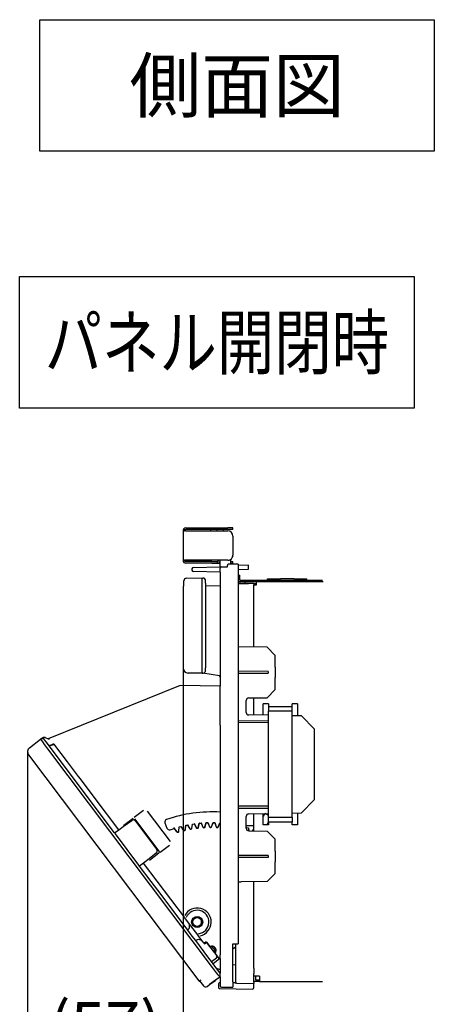
# Model space of a CAD drawing. Extents: x -762 to -192, y 859 to 1248.
# Drawn here: x -573 to -542, y 900 to 975 of the extents above; entities that cross this region are included whole.
import ezdxf
from ezdxf.enums import TextEntityAlignment as Align

# ---------------------------------------------------------------- set-up
doc = ezdxf.new("R2010")
doc.units = 0
doc.header["$LTSCALE"] = 11.16
doc.layers.get('0').update_dxf_attribs({"linetype": 'CONTINUOUS'})
doc.layers.add('1', color=7, linetype='CONTINUOUS')
doc.layers.add('40', color=7, linetype='CONTINUOUS')
doc.styles.get("Standard").update_dxf_attribs({"font": 'TXT', "bigfont": 'BIGFONT'})
doc.dimstyles.new('GMM014', dxfattribs={"dimtxt": 3.5, "dimasz": 3, "dimexe": 2, "dimexo": 0, "dimgap": 1.5, "dimtad": 1, "dimblk1": 'OPEN30', "dimblk2": 'OPEN30', "dimsah": 1, "dimcen": 1, "dimclrd": 10, "dimclre": 10, "dimclrt": 10, "dimazin": 3, "dimtfac": 0.714286, "dimtmove": 0, "dimatfit": 3})

# ---------------------------------------------------------------- blocks, each defined once
blk = doc.blocks.new('_OPEN30')
at = {"color": 0, "linetype": 'BYBLOCK'}
for p, q in [((-1, 0.268), (0, 0)), ((0, 0), (-1, -0.268)), ((0, 0), (-1, 0))]:
    blk.add_line(p, q, dxfattribs=at)
blk = doc.blocks.new('*D17')
at = {"color": 10, "linetype": 'CONTINUOUS'}
for p, q in [((-561.04, 926.511), (-561.04, 893.026)), ((-572.864, 919.048), (-572.864, 893.026)), ((-572.864, 895.026), (-566.952, 895.026)), ((-561.04, 895.026), (-566.952, 895.026))]:
    blk.add_line(p, q, dxfattribs=at)
at = {"color": 10, "linetype": 'CONTINUOUS', "xscale": 3, "yscale": 3, "zscale": 3, "rotation": 180}
blk.add_blockref('_OPEN30', (-572.864, 895.026), dxfattribs=at)
at = {"color": 10, "linetype": 'CONTINUOUS', "xscale": 3, "yscale": 3, "zscale": 3}
blk.add_blockref('_OPEN30', (-561.04, 895.026), dxfattribs=at)
at = {"color": 10}
blk.add_text('(57)', height=3.5, dxfattribs=at).set_placement((-566.952, 896.526), align=Align.CENTER)

msp = doc.modelspace()

# ---------------------------------------------------------------- linework, layer by layer
at = {"color": 10, "linetype": 'CONTINUOUS'}
for p, q in [((-560.82, 936.045), (-557.64, 936.045)), ((-558.92, 935.925), (-560.82, 935.925)), ((-557.96, 935.925), (-558.92, 935.925)), ((-558.92, 935.825), (-558.92, 935.925)), ((-557.64, 935.925), (-557.96, 935.925)), ((-557.96, 935.825), (-557.96, 935.925)), ((-557.24, 936.045), (-557.64, 936.045)), ((-557.24, 935.925), (-557.64, 935.925)), ((-557.24, 935.925), (-557.24, 936.045)), ((-561.04, 935.825), (-560.92, 935.825)), ((-561.04, 935.825), (-561.04, 933.585)), ((-560.82, 935.825), (-560.92, 935.825)), ((-560.82, 935.825), (-557.64, 935.825)), ((-557.24, 935.425), (-557.24, 933.985)), ((-557.44, 933.638), (-557.44, 933.399)), ((-557.44, 933.638), (-557.44, 933.399)), ((-561.04, 933.585), (-560.92, 933.585)), ((-560.82, 933.585), (-560.92, 933.585)), ((-558.34, 933.585), (-560.82, 933.585)), ((-558.84, 933.485), (-560.82, 933.485)), ((-558.84, 933.365), (-560.82, 933.365)), ((-560.36, 932.946), (-560.36, 932.823)), ((-560.262, 933.046), (-558.22, 933.082)), ((-558.84, 933.485), (-558.44, 933.485)), ((-558.84, 933.365), (-558.44, 933.365)), ((-558.44, 933.485), (-558.44, 933.365)), ((-558.44, 933.365), (-558.22, 933.365)), ((-558.22, 933.585), (-558.34, 933.585)), ((-558.244, 933.485), (-558.22, 933.485)), ((-557.64, 933.585), (-558.22, 933.585)), ((-558.22, 933.184), (-558.22, 933.585)), ((-558.22, 933.184), (-558.22, 933.585)), ((-558.22, 933.082), (-558.22, 933.184)), ((-558.22, 933.082), (-558.22, 933.184)), ((-558.22, 933.082), (-558.22, 932.984)), ((-558.22, 932.687), (-558.22, 932.984)), ((-558.122, 933.084), (-557.66, 933.092)), ((-558.122, 933.084), (-557.66, 933.092)), ((-557.66, 933.192), (-557.66, 933.197)), ((-557.66, 933.192), (-557.66, 933.197)), ((-557.66, 933.092), (-557.66, 933.192)), ((-557.66, 933.092), (-557.66, 933.192)), ((-557.44, 933.299), (-557.562, 933.297)), ((-557.44, 933.299), (-557.562, 933.297)), ((-557.44, 933.485), (-557.24, 933.485)), ((-557.44, 933.399), (-557.44, 933.299)), ((-557.44, 933.399), (-557.44, 933.299)), ((-557.44, 933.365), (-557.24, 933.365)), ((-557.06, 933.293), (-557.44, 933.299)), ((-557.06, 933.293), (-557.44, 933.299)), ((-557.24, 933.365), (-557.24, 933.485)), ((-556.84, 933.289), (-557.06, 933.293)), ((-556.84, 933.289), (-557.06, 933.293)), ((-556.84, 933.289), (-556.84, 933.189)), ((-556.84, 933.289), (-556.84, 933.189)), ((-556.06, 933.205), (-556.84, 933.191)), ((-556.84, 933.189), (-556.84, 932.903)), ((-556.84, 933.189), (-556.84, 932.903)), ((-556.84, 932.889), (-556.06, 932.903)), ((-556.84, 932.903), (-556.84, 932.803)), ((-556.84, 932.903), (-556.84, 932.803)), ((-556.06, 932.903), (-556.06, 933.205)), ((-560.784, 932.229), (-559.58, 932.25)), ((-558.22, 932.687), (-560.262, 932.723)), ((-559.58, 932.236), (-559.58, 932.25)), ((-559.58, 931.85), (-559.58, 932.236)), ((-559.58, 931.85), (-559.58, 932.236)), ((-559.58, 932.236), (-559.517, 932.235)), ((-558.22, 932.687), (-558.22, 924.017)), ((-558.22, 932.687), (-558.22, 924.017)), ((-556.84, 932.803), (-556.84, 932.464)), ((-556.84, 932.803), (-556.84, 932.464)), ((-556.84, 932.464), (-556.84, 932.164)), ((-556.84, 932.464), (-556.84, 932.164)), ((-556.84, 932.464), (-556.72, 932.464)), ((-556.84, 932.464), (-556.84, 932.164)), ((-556.84, 932.164), (-556.84, 931.944)), ((-556.84, 932.164), (-556.84, 931.944)), ((-556.72, 932.164), (-556.84, 932.164)), ((-556.84, 932.164), (-556.84, 931.944)), ((-556.72, 932.164), (-556.72, 932.464)), ((-556.72, 932.064), (-556.72, 932.164)), ((-554.62, 932.064), (-554.62, 932.184)), ((-554.62, 932.184), (-553.62, 932.184)), ((-552.62, 932.184), (-553.62, 932.184)), ((-552.62, 932.184), (-551.62, 932.184)), ((-551.62, 932.064), (-551.62, 932.184)), ((-561.04, 931.566), (-561.04, 925.418)), ((-560.98, 931.624), (-560.982, 931.624)), ((-560.98, 931.624), (-560.98, 932.029)), ((-560.971, 931.624), (-560.98, 931.624)), ((-559.58, 931.836), (-559.58, 931.85)), ((-559.58, 931.85), (-559.58, 931.85)), ((-559.58, 931.836), (-559.58, 931.85)), ((-559.58, 931.85), (-559.58, 931.85)), ((-559.58, 931.65), (-559.58, 931.836)), ((-559.58, 931.65), (-559.58, 931.836)), ((-559.58, 925.599), (-559.58, 931.65)), ((-559.58, 925.599), (-559.58, 931.65)), ((-559.32, 931.835), (-559.32, 932.035)), ((-559.32, 931.835), (-559.32, 925.414)), ((-559.32, 931.641), (-558.22, 931.66)), ((-556.84, 931.944), (-556.84, 928.584)), ((-556.84, 931.944), (-556.84, 928.584)), ((-556.72, 931.944), (-556.84, 931.944)), ((-556.84, 931.82), (-556.591, 931.815)), ((-556.84, 931.811), (-556.591, 931.815)), ((-556.72, 932.064), (-556.6, 932.064)), ((-556.72, 931.944), (-556.72, 931.824)), ((-556.6, 931.944), (-556.72, 931.944)), ((-556.6, 931.944), (-556.72, 931.944)), ((-556.72, 931.824), (-556.32, 931.824)), ((-556.72, 931.817), (-556.72, 931.824)), ((-556.6, 932.064), (-556.6, 931.944)), ((-556.6, 932.064), (-554.62, 932.064)), ((-556.32, 931.944), (-556.6, 931.944)), ((-556.32, 931.944), (-556.6, 931.944)), ((-555.66, 931.831), (-556.591, 931.815)), ((-556.32, 931.824), (-556.32, 931.944)), ((-555.44, 931.944), (-556.32, 931.944)), ((-555.44, 931.944), (-556.32, 931.944)), ((-556.32, 931.824), (-556.06, 931.824)), ((-555.66, 931.831), (-555.66, 931.799)), ((-555.66, 931.824), (-555.44, 931.824)), ((-555.66, 931.799), (-555.66, 931.731)), ((-555.44, 931.795), (-555.66, 931.799)), ((-555.66, 931.724), (-555.66, 931.731)), ((-555.66, 931.524), (-555.66, 931.724)), ((-555.66, 931.524), (-555.66, 931.724)), ((-555.66, 931.724), (-555.44, 931.724)), ((-555.66, 931.433), (-555.66, 931.524)), ((-555.66, 931.433), (-555.66, 931.524)), ((-555.66, 931.424), (-555.66, 931.433)), ((-555.66, 931.424), (-555.66, 931.433)), ((-555.66, 928.964), (-555.66, 931.424)), ((-555.66, 928.964), (-555.66, 931.424)), ((-555.44, 931.724), (-555.44, 931.944)), ((-554.44, 931.944), (-555.44, 931.944)), ((-554.44, 931.944), (-555.44, 931.944)), ((-554.62, 932.064), (-553.62, 932.064)), ((-554.233, 931.944), (-554.44, 931.944)), ((-554.233, 931.944), (-554.44, 931.944)), ((-553.62, 931.944), (-554.233, 931.944)), ((-553.62, 931.944), (-554.233, 931.944)), ((-553.62, 932.064), (-552.62, 932.064)), ((-553.24, 931.944), (-553.62, 931.944)), ((-553.24, 931.944), (-553.62, 931.944)), ((-552.62, 931.944), (-553.24, 931.944)), ((-552.62, 931.944), (-553.24, 931.944)), ((-552.62, 932.064), (-551.62, 932.064)), ((-550.38, 931.944), (-552.62, 931.944)), ((-550.38, 931.944), (-552.62, 931.944)), ((-551.62, 932.064), (-550.5, 932.064)), ((-550.5, 932.064), (-550.42, 932.064)), ((-556.84, 928.584), (-556.84, 928.363)), ((-556.84, 928.584), (-556.84, 928.363)), ((-556.84, 928.584), (-556.84, 928.363)), ((-555.66, 928.385), (-555.66, 928.964)), ((-555.66, 928.385), (-555.66, 928.964)), ((-555.66, 927.364), (-555.66, 928.385)), ((-555.66, 927.364), (-555.66, 928.385)), ((-556.84, 928.363), (-556.84, 927.744)), ((-556.84, 928.363), (-556.84, 927.744)), ((-556.84, 928.363), (-556.84, 927.744)), ((-556.84, 927.744), (-556.84, 927.01)), ((-556.84, 927.744), (-556.84, 927.01)), ((-556.84, 927.01), (-556.84, 923.993)), ((-554.64, 926.972), (-556.84, 927.01)), ((-556.84, 927.01), (-556.84, 923.993)), ((-554.64, 926.972), (-556.84, 927.01)), ((-555.66, 926.99), (-555.66, 927.364)), ((-555.66, 926.99), (-555.66, 927.364)), ((-554.04, 926.361), (-554.64, 926.972)), ((-554.04, 926.361), (-554.64, 926.972)), ((-554.04, 925.577), (-554.04, 926.361)), ((-554.04, 925.577), (-554.04, 926.361)), ((-559.58, 925.413), (-559.58, 925.599)), ((-559.58, 925.413), (-559.58, 925.599)), ((-559.58, 925.399), (-559.58, 925.413)), ((-559.58, 925.399), (-559.58, 925.413)), ((-559.58, 925.013), (-559.58, 925.399)), ((-559.58, 925.399), (-559.58, 925.399)), ((-559.58, 925.013), (-559.58, 925.399)), ((-559.58, 925.399), (-559.58, 925.399)), ((-559.32, 925.214), (-559.32, 925.414)), ((-554.04, 925.477), (-554.04, 925.577)), ((-554.04, 925.477), (-554.04, 925.577)), ((-554.04, 925.477), (-554.04, 925.577)), ((-554.04, 925.477), (-554.04, 924.677)), ((-554.04, 925.477), (-554.04, 924.677)), ((-554.04, 925.477), (-554.04, 924.677)), ((-559.58, 924.999), (-560.647, 925.018)), ((-559.58, 925.013), (-559.517, 925.014)), ((-559.58, 924.999), (-559.58, 925.013)), ((-559.58, 925.004), (-559.544, 925.002)), ((-558.26, 924.799), (-559.544, 925.002)), ((-558.22, 924.706), (-558.26, 924.799)), ((-554.554, 925.145), (-556.84, 925.157)), ((-556.84, 924.997), (-554.554, 925.008)), ((-554.554, 925.145), (-554.554, 925.008)), ((-554.04, 924.577), (-554.04, 924.677)), ((-554.04, 924.577), (-554.04, 924.677)), ((-554.04, 924.577), (-554.04, 924.677)), ((-561.267, 924.07), (-571.286, 920.022)), ((-558.22, 924.017), (-561.267, 924.07)), ((-558.22, 922.109), (-558.22, 924.017)), ((-558.22, 922.109), (-558.22, 924.017)), ((-556.84, 923.993), (-556.84, 923.593)), ((-556.84, 923.993), (-556.84, 923.593)), ((-554.04, 923.757), (-554.04, 924.577)), ((-554.04, 923.757), (-554.04, 924.577)), ((-556.84, 923.593), (-556.84, 921.407)), ((-556.84, 923.593), (-556.84, 921.407)), ((-556.044, 923.122), (-554.64, 923.146)), ((-556.044, 923.122), (-554.64, 923.146)), ((-554.04, 923.757), (-554.64, 923.146)), ((-554.04, 923.757), (-554.64, 923.146)), ((-556.24, 922.031), (-556.24, 922.922)), ((-556.24, 922.031), (-556.24, 922.922)), ((-555.66, 921.825), (-555.66, 923.129)), ((-555.66, 921.825), (-555.66, 923.129)), ((-554.54, 922.674), (-554.94, 922.674)), ((-554.94, 921.812), (-554.94, 922.674)), ((-554.54, 922.674), (-554.54, 922.454)), ((-554.54, 922.454), (-554.54, 922.11)), ((-552.74, 922.454), (-554.54, 922.454)), ((-552.74, 922.454), (-552.74, 922.674)), ((-552.34, 922.674), (-552.74, 922.674)), ((-552.74, 922.11), (-552.74, 922.454)), ((-552.34, 922.674), (-552.34, 921.767)), ((-558.22, 921.051), (-558.22, 922.109)), ((-558.22, 921.051), (-558.22, 922.109)), ((-554.54, 921.805), (-556.044, 921.831)), ((-554.54, 921.805), (-556.044, 921.831)), ((-554.54, 914.043), (-554.54, 922.11)), ((-552.74, 922.11), (-554.54, 922.11)), ((-552.74, 914.043), (-552.74, 922.11)), ((-552.04, 921.761), (-552.74, 921.774)), ((-552.04, 921.761), (-552.74, 921.774)), ((-552.04, 921.761), (-551.04, 920.744)), ((-552.04, 921.761), (-551.04, 920.744)), ((-558.22, 921.051), (-558.22, 920.529)), ((-558.22, 921.051), (-558.22, 920.529)), ((-556.84, 921.407), (-556.84, 921.249)), ((-556.84, 921.407), (-554.554, 921.395)), ((-556.84, 921.407), (-556.84, 921.249)), ((-554.554, 921.258), (-556.84, 921.247)), ((-556.84, 921.249), (-556.84, 921.247)), ((-556.84, 921.249), (-556.84, 921.247)), ((-556.84, 921.247), (-556.84, 920.848)), ((-556.84, 921.247), (-556.84, 920.848)), ((-554.554, 921.395), (-554.554, 921.258)), ((-558.22, 920.529), (-558.22, 904.387)), ((-558.22, 920.529), (-558.22, 904.387)), ((-556.84, 920.848), (-556.84, 918.177)), ((-556.84, 920.848), (-556.84, 918.177)), ((-551.04, 915.409), (-551.04, 920.744)), ((-551.04, 915.409), (-551.04, 920.744)), ((-572.711, 919.348), (-571.87, 920.005)), ((-571.861, 919.993), (-571.87, 920.005)), ((-571.87, 920.005), (-571.87, 920.005)), ((-571.858, 919.995), (-571.861, 919.993)), ((-571.629, 919.686), (-571.861, 919.993)), ((-571.629, 919.686), (-571.861, 919.993)), ((-571.715, 920.09), (-571.776, 920.044)), ((-571.62, 919.674), (-571.629, 919.686)), ((-571.62, 919.674), (-571.629, 919.686)), ((-571.602, 919.981), (-571.621, 920.128)), ((-571.617, 919.669), (-571.62, 919.674)), ((-571.617, 919.669), (-571.62, 919.674)), ((-571.316, 919.27), (-571.617, 919.669)), ((-571.316, 919.27), (-571.617, 919.669)), ((-571.581, 919.954), (-571.59, 919.966)), ((-571.46, 919.794), (-571.581, 919.954)), ((-571.46, 919.794), (-571.581, 919.954)), ((-571.521, 920.116), (-571.286, 920.022)), ((-566.243, 912.871), (-571.46, 919.794)), ((-566.243, 912.871), (-571.46, 919.794)), ((-571.286, 920.022), (-571.214, 919.993)), ((-571.24, 919.501), (-571.081, 919.565)), ((-571.059, 919.51), (-571.202, 919.452)), ((-571.081, 919.565), (-570.939, 919.623)), ((-571.081, 919.565), (-571.059, 919.51)), ((-570.902, 919.573), (-571.059, 919.51)), ((-570.785, 919.54), (-570.822, 919.59)), ((-569.834, 918.279), (-570.785, 919.54)), ((-569.834, 918.279), (-570.785, 919.54)), ((-572.784, 918.792), (-559.847, 901.625)), ((-558.791, 902.649), (-571.316, 919.27)), ((-558.791, 902.649), (-571.316, 919.27)), ((-568.996, 917.168), (-569.834, 918.279)), ((-568.996, 917.168), (-569.834, 918.279)), ((-556.84, 918.177), (-556.84, 917.977)), ((-556.84, 917.977), (-556.84, 909.143)), ((-556.84, 917.977), (-556.84, 909.143)), ((-568.996, 917.167), (-568.996, 917.168)), ((-568.996, 917.167), (-568.996, 917.168)), ((-568.995, 917.166), (-568.996, 917.167)), ((-568.996, 917.167), (-568.996, 917.167)), ((-568.995, 917.166), (-568.996, 917.167)), ((-568.996, 917.167), (-568.996, 917.167)), ((-568.847, 916.97), (-568.995, 917.166)), ((-568.847, 916.97), (-568.995, 917.166)), ((-567.728, 915.484), (-568.847, 916.97)), ((-567.728, 915.484), (-568.847, 916.97)), ((-565.93, 913.099), (-567.728, 915.484)), ((-565.93, 913.099), (-567.728, 915.484)), ((-551.04, 915.409), (-552.04, 914.392)), ((-551.04, 915.409), (-552.04, 914.392)), ((-564.038, 914.576), (-564.757, 914.034)), ((-563.758, 914.536), (-562.019, 912.227)), ((-554.554, 914.895), (-556.84, 914.907)), ((-556.84, 914.747), (-554.554, 914.758)), ((-556.044, 914.322), (-554.54, 914.348)), ((-556.044, 914.322), (-554.54, 914.348)), ((-555.66, 913.407), (-555.66, 914.329)), ((-555.66, 913.407), (-555.66, 914.329)), ((-554.828, 914.343), (-554.94, 914.148)), ((-554.94, 913.479), (-554.94, 914.341)), ((-554.54, 914.196), (-554.797, 914.344)), ((-554.554, 914.895), (-554.554, 914.758)), ((-552.74, 914.38), (-552.04, 914.392)), ((-552.74, 914.38), (-552.04, 914.392)), ((-552.34, 914.387), (-552.34, 913.479)), ((-565.588, 913.348), (-564.941, 913.818)), ((-564.84, 913.959), (-565.548, 913.425)), ((-562.852, 911.487), (-564.699, 913.939)), ((-564.663, 913.776), (-563.034, 911.614)), ((-562.415, 913.628), (-562.272, 913.239)), ((-560.872, 913.117), (-560.83, 913.455)), ((-560.862, 913.108), (-560.82, 913.447)), ((-560.83, 913.455), (-560.694, 913.483)), ((-560.83, 913.455), (-560.82, 913.447)), ((-560.82, 913.447), (-560.699, 913.471)), ((-560.694, 913.483), (-560.699, 913.471)), ((-560.699, 913.471), (-560.529, 913.175)), ((-560.694, 913.483), (-560.524, 913.187)), ((-560.377, 913.212), (-560.317, 913.548)), ((-560.368, 913.203), (-560.308, 913.539)), ((-560.317, 913.548), (-560.18, 913.568)), ((-560.317, 913.548), (-560.308, 913.539)), ((-560.308, 913.539), (-560.186, 913.557)), ((-560.18, 913.568), (-560.186, 913.557)), ((-560.186, 913.557), (-560.032, 913.253)), ((-560.18, 913.568), (-560.026, 913.264)), ((-559.878, 913.281), (-559.8, 913.614)), ((-559.869, 913.272), (-559.791, 913.604)), ((-559.8, 913.614), (-559.662, 913.626)), ((-559.791, 913.604), (-559.8, 913.614)), ((-559.791, 913.604), (-559.668, 913.615)), ((-559.662, 913.626), (-559.668, 913.615)), ((-559.668, 913.615), (-559.531, 913.303)), ((-559.662, 913.626), (-559.524, 913.314)), ((-559.375, 913.324), (-559.28, 913.651)), ((-559.367, 913.314), (-559.272, 913.641)), ((-559.28, 913.651), (-559.141, 913.657)), ((-559.28, 913.651), (-559.272, 913.641)), ((-559.272, 913.641), (-559.149, 913.646)), ((-559.141, 913.657), (-559.149, 913.646)), ((-559.149, 913.646), (-559.028, 913.327)), ((-559.141, 913.657), (-559.021, 913.337)), ((-558.872, 913.339), (-558.759, 913.661)), ((-558.864, 913.328), (-558.751, 913.65)), ((-558.759, 913.661), (-558.751, 913.65)), ((-558.759, 913.661), (-558.62, 913.659)), ((-558.751, 913.65), (-558.628, 913.648)), ((-558.62, 913.659), (-558.628, 913.648)), ((-558.628, 913.648), (-558.525, 913.323)), ((-558.62, 913.659), (-558.517, 913.333)), ((-558.368, 913.327), (-558.238, 913.643)), ((-558.361, 913.316), (-558.231, 913.632)), ((-558.238, 913.643), (-558.22, 913.641)), ((-558.238, 913.643), (-558.231, 913.632)), ((-558.231, 913.632), (-558.22, 913.631)), ((-556.24, 913.231), (-556.24, 914.122)), ((-556.24, 913.231), (-556.24, 914.122)), ((-554.54, 913.479), (-554.94, 913.479)), ((-554.54, 913.699), (-554.54, 914.043)), ((-552.74, 914.043), (-554.54, 914.043)), ((-554.54, 913.699), (-554.54, 913.479)), ((-552.74, 913.699), (-554.54, 913.699)), ((-552.74, 914.043), (-552.74, 913.699)), ((-552.74, 913.479), (-552.74, 913.699)), ((-552.34, 913.479), (-552.74, 913.479)), ((-566.243, 912.871), (-565.93, 913.099)), ((-566.183, 912.791), (-566.243, 912.871)), ((-566.183, 912.791), (-566.243, 912.871)), ((-566.183, 912.791), (-566.183, 912.791)), ((-564.4, 910.425), (-566.183, 912.791)), ((-566.183, 912.791), (-566.183, 912.791)), ((-564.4, 910.425), (-566.183, 912.791)), ((-565.93, 913.099), (-565.588, 913.348)), ((-562.024, 913.118), (-561.709, 913.217)), ((-561.504, 912.953), (-561.741, 913.28)), ((-561.709, 913.217), (-561.705, 913.228)), ((-561.709, 913.217), (-561.508, 912.941)), ((-561.443, 912.919), (-561.394, 912.933)), ((-561.439, 912.931), (-561.404, 912.941)), ((-561.361, 912.995), (-561.337, 913.335)), ((-561.351, 912.987), (-561.327, 913.327)), ((-561.337, 913.335), (-561.203, 913.37)), ((-561.337, 913.335), (-561.327, 913.327)), ((-561.327, 913.327), (-561.207, 913.358)), ((-561.203, 913.37), (-561.207, 913.358)), ((-561.207, 913.358), (-561.022, 913.071)), ((-561.203, 913.37), (-561.017, 913.083)), ((-560.958, 913.046), (-560.908, 913.057)), ((-560.953, 913.057), (-560.918, 913.066)), ((-560.467, 913.146), (-560.417, 913.155)), ((-560.462, 913.158), (-560.426, 913.164)), ((-559.971, 913.22), (-559.92, 913.226)), ((-559.965, 913.231), (-559.929, 913.236)), ((-559.472, 913.267), (-559.421, 913.271)), ((-559.466, 913.278), (-559.429, 913.281)), ((-558.971, 913.288), (-558.92, 913.288)), ((-558.964, 913.298), (-558.928, 913.299)), ((-558.47, 913.281), (-558.419, 913.279)), ((-558.462, 913.292), (-558.426, 913.29)), ((-555.66, 913.407), (-556.24, 913.407)), ((-556.24, 913.214), (-556.186, 913.292)), ((-556.238, 913.199), (-556.182, 913.279)), ((-556.182, 913.279), (-556.186, 913.292)), ((-556.186, 913.292), (-556.053, 913.253)), ((-556.182, 913.279), (-556.063, 913.245)), ((-556.053, 913.253), (-556.063, 913.245)), ((-556.063, 913.245), (-556.055, 913.032)), ((-556.053, 913.253), (-556.045, 913.031)), ((-556.044, 913.031), (-554.64, 913.007)), ((-556.044, 913.031), (-554.64, 913.007)), ((-555.773, 913.027), (-555.689, 913.136)), ((-555.76, 913.026), (-555.685, 913.123)), ((-555.689, 913.136), (-555.66, 913.126)), ((-555.689, 913.136), (-555.685, 913.123)), ((-555.685, 913.123), (-555.66, 913.115)), ((-555.66, 913.025), (-555.66, 913.407)), ((-555.66, 913.025), (-555.66, 913.407)), ((-554.64, 913.007), (-554.04, 912.396)), ((-554.64, 913.007), (-554.04, 912.396)), ((-562.777, 911.405), (-562.058, 911.947)), ((-554.04, 911.799), (-554.04, 912.396)), ((-554.04, 911.799), (-554.04, 912.396)), ((-563.071, 911.336), (-563.718, 910.831)), ((-563.58, 910.813), (-562.871, 911.347)), ((-554.04, 911.577), (-554.04, 911.799)), ((-554.04, 911.577), (-554.04, 911.799)), ((-554.04, 911.477), (-554.04, 911.577)), ((-554.04, 911.477), (-554.04, 911.577)), ((-554.04, 911.477), (-554.04, 911.577)), ((-554.04, 911.477), (-554.04, 910.677)), ((-554.04, 911.477), (-554.04, 910.677)), ((-554.04, 911.477), (-554.04, 910.677)), ((-564.4, 910.425), (-564.4, 910.425)), ((-564.34, 910.345), (-564.4, 910.425)), ((-564.4, 910.425), (-564.4, 910.425)), ((-564.34, 910.345), (-564.4, 910.425)), ((-564.035, 910.583), (-564.34, 910.345)), ((-563.718, 910.831), (-564.035, 910.583)), ((-560.938, 906.473), (-564.035, 910.583)), ((-560.938, 906.473), (-564.035, 910.583)), ((-554.554, 911.145), (-556.84, 911.157)), ((-554.554, 911.008), (-556.84, 910.997)), ((-554.554, 911.145), (-554.554, 911.008)), ((-554.04, 910.577), (-554.04, 910.677)), ((-554.04, 910.577), (-554.04, 910.677)), ((-554.04, 910.577), (-554.04, 910.677)), ((-554.04, 909.792), (-554.04, 910.577)), ((-554.04, 909.792), (-554.04, 910.577)), ((-563.468, 909.188), (-564.34, 910.345)), ((-563.468, 909.188), (-564.34, 910.345)), ((-554.64, 909.181), (-554.04, 909.792)), ((-554.64, 909.181), (-554.04, 909.792)), ((-562.71, 908.182), (-563.468, 909.188)), ((-562.71, 908.182), (-563.468, 909.188)), ((-556.84, 909.143), (-556.628, 909.147)), ((-556.84, 909.143), (-556.628, 909.147)), ((-556.84, 909.143), (-556.84, 908.977)), ((-556.84, 909.143), (-556.84, 908.977)), ((-556.84, 908.977), (-556.84, 907.784)), ((-556.84, 908.977), (-556.84, 907.784)), ((-554.64, 909.181), (-556.628, 909.147)), ((-554.64, 909.181), (-556.628, 909.147)), ((-555.66, 909.114), (-555.66, 909.164)), ((-555.66, 909.114), (-555.66, 909.164)), ((-555.66, 909.014), (-555.66, 909.114)), ((-555.66, 909.014), (-555.66, 909.114)), ((-555.66, 908.714), (-555.66, 909.014)), ((-555.66, 908.714), (-555.66, 909.014)), ((-560.684, 905.493), (-562.71, 908.182)), ((-560.684, 905.493), (-562.71, 908.182)), ((-555.66, 908.614), (-555.66, 908.714)), ((-555.66, 908.614), (-555.66, 908.714)), ((-555.66, 908.164), (-555.66, 908.614)), ((-555.66, 908.164), (-555.66, 908.614)), ((-556.84, 907.784), (-556.84, 907.364)), ((-556.84, 907.784), (-556.84, 907.364)), ((-556.84, 907.784), (-556.84, 907.364)), ((-555.66, 906.564), (-555.66, 908.164)), ((-555.66, 906.564), (-555.66, 908.164)), ((-556.84, 907.364), (-556.84, 906.944)), ((-556.84, 907.364), (-556.84, 906.944)), ((-556.84, 907.364), (-556.84, 906.944)), ((-556.84, 906.944), (-556.84, 904.434)), ((-556.84, 906.944), (-556.84, 904.434)), ((-560.933, 906.467), (-560.938, 906.473)), ((-560.933, 906.467), (-560.938, 906.473)), ((-560.9, 906.424), (-560.933, 906.467)), ((-560.9, 906.424), (-560.933, 906.467)), ((-560.896, 906.417), (-560.9, 906.424)), ((-560.896, 906.417), (-560.9, 906.424)), ((-560.615, 906.046), (-560.896, 906.417)), ((-560.615, 906.046), (-560.896, 906.417)), ((-559.918, 905.121), (-560.615, 906.046)), ((-559.918, 905.121), (-560.615, 906.046)), ((-555.66, 903.111), (-555.66, 906.564)), ((-555.66, 903.111), (-555.66, 906.564)), ((-560.334, 905.03), (-560.684, 905.493)), ((-560.334, 905.03), (-560.684, 905.493)), ((-559.882, 905.209), (-559.882, 905.209)), ((-559.882, 905.209), (-559.881, 905.209)), ((-560.077, 904.689), (-560.334, 905.03)), ((-560.077, 904.689), (-560.334, 905.03)), ((-559.789, 904.306), (-560.077, 904.689)), ((-559.789, 904.306), (-560.077, 904.689)), ((-559.914, 905.114), (-559.918, 905.121)), ((-559.914, 905.114), (-559.918, 905.121)), ((-559.881, 905.071), (-559.914, 905.114)), ((-559.881, 905.071), (-559.914, 905.114)), ((-559.877, 905.065), (-559.881, 905.071)), ((-559.877, 905.065), (-559.881, 905.071)), ((-559.528, 904.602), (-559.877, 905.065)), ((-559.528, 904.602), (-559.877, 905.065)), ((-559.504, 904.571), (-559.528, 904.602)), ((-559.504, 904.571), (-559.528, 904.602)), ((-559.504, 904.571), (-559.408, 904.443)), ((-559.408, 904.443), (-559.334, 904.499)), ((-559.364, 904.551), (-559.354, 904.559)), ((-558.982, 904.232), (-559.214, 904.54)), ((-559.194, 904.48), (-558.473, 903.523)), ((-559.073, 903.356), (-559.789, 904.306)), ((-559.073, 903.356), (-559.789, 904.306)), ((-558.277, 903.296), (-558.603, 903.73)), ((-558.22, 904.387), (-558.22, 903.62)), ((-558.22, 904.387), (-558.22, 903.62)), ((-557.26, 904.062), (-557.26, 904.434)), ((-557.26, 904.434), (-556.84, 904.434)), ((-557.26, 904.062), (-557.26, 904.434)), ((-557.26, 904.434), (-556.84, 904.434)), ((-557.26, 904.062), (-557.06, 904.212)), ((-557.26, 901.657), (-557.26, 904.062)), ((-557.26, 901.657), (-557.26, 904.062)), ((-557.06, 904.434), (-557.06, 904.212)), ((-557.06, 904.212), (-557.06, 901.547)), ((-558.883, 903.103), (-559.073, 903.356)), ((-558.883, 903.103), (-559.073, 903.356)), ((-558.876, 903.094), (-558.883, 903.103)), ((-558.876, 903.094), (-558.883, 903.103)), ((-558.876, 903.094), (-558.493, 903.383)), ((-558.756, 902.935), (-558.876, 903.094)), ((-558.756, 902.935), (-558.876, 903.094)), ((-558.277, 903.296), (-558.756, 902.935)), ((-558.277, 903.296), (-558.22, 903.338)), ((-558.22, 903.338), (-558.22, 903.62)), ((-558.22, 903.338), (-558.22, 903.62)), ((-558.22, 903.338), (-558.22, 902.224)), ((-558.22, 903.338), (-558.22, 902.224)), ((-555.66, 902.613), (-555.66, 903.111)), ((-555.66, 902.613), (-555.66, 903.111)), ((-558.49, 902.249), (-558.791, 902.649)), ((-558.49, 902.249), (-558.791, 902.649)), ((-558.315, 902.351), (-558.756, 902.935)), ((-558.315, 902.351), (-558.756, 902.935)), ((-558.507, 902.605), (-558.22, 902.5)), ((-558.366, 902.085), (-558.49, 902.249)), ((-558.366, 902.085), (-558.49, 902.249)), ((-558.22, 902.224), (-558.315, 902.351)), ((-558.22, 902.224), (-558.315, 902.351)), ((-558.22, 901.948), (-558.22, 902.224)), ((-558.22, 901.948), (-558.22, 902.224)), ((-557.06, 902.839), (-557.26, 902.835)), ((-555.66, 902.584), (-555.66, 902.613)), ((-555.66, 902.584), (-555.66, 902.613)), ((-555.66, 902.584), (-555.66, 902.467)), ((-555.66, 902.584), (-555.66, 902.467)), ((-555.66, 902.467), (-555.66, 902.267)), ((-555.66, 902.467), (-555.66, 902.267)), ((-555.66, 902.267), (-555.66, 902.184)), ((-555.66, 902.267), (-555.66, 902.184)), ((-559.775, 901.629), (-559.791, 901.617)), ((-559.686, 901.696), (-559.775, 901.629)), ((-559.775, 901.629), (-559.488, 901.247)), ((-558.56, 901.678), (-559.022, 901.342)), ((-559.014, 901.348), (-558.571, 901.67)), ((-558.56, 901.678), (-558.571, 901.67)), ((-558.237, 901.913), (-558.56, 901.678)), ((-558.357, 902.073), (-558.366, 902.085)), ((-558.357, 902.073), (-558.366, 902.085)), ((-558.246, 901.925), (-558.357, 902.073)), ((-558.246, 901.925), (-558.357, 902.073)), ((-558.243, 901.928), (-558.246, 901.925)), ((-558.237, 901.913), (-558.246, 901.925)), ((-558.242, 901.479), (-558.22, 901.48)), ((-558.234, 901.916), (-558.237, 901.913)), ((-558.22, 901.925), (-558.234, 901.916)), ((-558.22, 901.925), (-558.22, 901.948)), ((-558.22, 901.925), (-558.22, 901.948)), ((-558.22, 901.925), (-558.22, 901.256)), ((-558.22, 901.925), (-558.22, 901.256)), ((-557.26, 901.557), (-557.26, 901.657)), ((-557.26, 901.557), (-557.26, 901.657)), ((-557.26, 901.557), (-557.26, 901.241)), ((-557.26, 901.557), (-557.26, 901.241)), ((-557.26, 901.497), (-557.06, 901.5)), ((-557.06, 901.547), (-557.06, 901.5)), ((-557.06, 901.5), (-557.06, 901.44)), ((-556.962, 901.447), (-555.66, 901.424)), ((-555.66, 902.067), (-555.66, 902.184)), ((-555.66, 902.067), (-555.66, 902.184)), ((-555.66, 902.029), (-555.66, 902.067)), ((-555.66, 902.029), (-555.66, 902.067)), ((-555.66, 901.984), (-555.66, 902.029)), ((-555.66, 901.984), (-555.66, 902.029)), ((-555.66, 901.904), (-555.66, 901.984)), ((-555.66, 901.904), (-555.66, 901.984)), ((-555.22, 901.984), (-555.66, 901.984)), ((-555.66, 901.824), (-555.66, 901.904)), ((-555.66, 901.824), (-555.66, 901.904)), ((-555.66, 901.818), (-555.66, 901.824)), ((-555.66, 901.818), (-555.66, 901.824)), ((-555.66, 901.804), (-555.66, 901.818)), ((-555.66, 901.804), (-555.66, 901.818)), ((-555.66, 901.724), (-555.66, 901.804)), ((-555.66, 901.724), (-555.66, 901.804)), ((-555.66, 901.584), (-555.66, 901.724)), ((-555.66, 901.584), (-555.66, 901.724)), ((-555.66, 901.524), (-555.66, 901.584)), ((-555.22, 901.584), (-555.66, 901.584)), ((-555.66, 901.524), (-555.66, 901.424)), ((-555.54, 901.984), (-555.54, 901.704)), ((-555.54, 901.704), (-555.22, 901.704)), ((-555.22, 901.984), (-555.22, 901.704)), ((-555.22, 901.704), (-555.22, 901.584)), ((-555.22, 901.584), (-550.42, 901.584)), ((-559.21, 901.206), (-559.051, 901.321)), ((-559.022, 901.342), (-559.051, 901.321)), ((-558.34, 901.379), (-558.34, 901.15)), ((-558.242, 901.05), (-555.762, 901.006)), ((-558.122, 901.156), (-557.926, 901.152)), ((-558.122, 901.156), (-557.926, 901.152)), ((-557.926, 901.152), (-557.26, 901.141)), ((-557.926, 901.152), (-557.26, 901.141)), ((-557.26, 901.241), (-557.26, 901.141)), ((-557.26, 901.241), (-557.26, 901.141)), ((-555.66, 901.106), (-555.66, 901.424))]:
    msp.add_line(p, q, dxfattribs=at)
for radius in [0.42, 0.34]:
    msp.add_circle((-559.965, 906.102), radius, dxfattribs=at)
for centre, radius, start, end in [((-560.82, 935.825), 0.22, 90, 180), ((-560.82, 935.825), 0.1, 90, 180), ((-557.64, 935.425), 0.4, 0, 90), ((-557.64, 933.985), 0.4, 270, 300), ((-557.64, 933.985), 0.4, 300, 0), ((-560.82, 933.585), 0.22, 180, 270), ((-560.82, 933.585), 0.1, 180, 270), ((-560.26, 932.946), 0.1, 91, 180), ((-558.44, 933.585), 0.1, 270, 0), ((-558.44, 933.585), 0.22, 270, 332.96431), ((-558.44, 933.585), 0.22, 332.96431, 0), ((-558.12, 932.984), 0.1, 91, 180), ((-557.56, 933.197), 0.1, 155.91391, 180.00002), ((-557.56, 933.197), 0.1, 155.91391, 180.00002), ((-557.56, 933.197), 0.1, 135.49998, 155.91387), ((-557.56, 933.197), 0.1, 135.49998, 155.91387), ((-557.56, 933.197), 0.1, 91, 135.5), ((-557.56, 933.197), 0.1, 91, 135.5), ((-560.78, 932.029), 0.2, 135.5, 180), ((-560.78, 932.029), 0.2, 91, 135.5), ((-560.26, 932.823), 0.1, 180, 269), ((-559.52, 932.035), 0.2, 0, 89), ((-560.982, 931.566), 0.058, 90, 180), ((-560.64, 925.418), 0.4, 180, 269), ((-559.52, 925.214), 0.2, 271, 0), ((-556.04, 922.922), 0.2, 91, 180), ((-556.04, 922.922), 0.2, 91, 180), ((-556.04, 922.031), 0.2, 180, 269), ((-556.04, 922.031), 0.2, 180, 269), ((-571.749, 919.846), 0.2, 126, 127), ((-571.749, 919.846), 0.2, 37, 126), ((-571.74, 919.834), 0.2, 37, 126), ((-571.595, 919.93), 0.2, 97.58642, 127), ((-571.595, 919.93), 0.2, 68.17283, 97.58642), ((-570.902, 919.53), 0.1, 37, 112.00003), ((-570.864, 919.48), 0.1, 37, 112.00003), ((-572.464, 919.033), 0.4, 128, 217), ((-558.84, 903.944), 10.524, 86.62268, 109.15315), ((-556.04, 914.122), 0.2, 91, 180), ((-556.04, 914.122), 0.2, 91, 180), ((-565.488, 913.345), 0.1, 126.98133, 178.50361), ((-564.823, 913.656), 0.2, 37, 126), ((-562.228, 913.697), 0.2, 109.15341, 200.2627), ((-554.459, 913.502), 0.18, 116.89907, 187.44525), ((-562.084, 913.308), 0.2, 200.26296, 287.55298), ((-561.46, 912.977), 0.06, 216.0282, 286.00376), ((-561.456, 912.989), 0.06, 216.02514, 286.00071), ((-561.42, 912.999), 0.06, 286.0282, 356.00376), ((-561.41, 912.991), 0.06, 286.0282, 356.00376), ((-560.972, 913.104), 0.06, 212.9542, 282.92976), ((-560.967, 913.116), 0.06, 212.9542, 282.92976), ((-560.931, 913.124), 0.06, 282.9542, 352.92976), ((-560.922, 913.116), 0.06, 282.9542, 352.92976), ((-560.477, 913.205), 0.06, 209.8802, 279.85576), ((-560.472, 913.217), 0.06, 209.8802, 279.85576), ((-560.436, 913.223), 0.06, 279.8802, 349.85576), ((-560.427, 913.214), 0.06, 279.8802, 349.85576), ((-559.978, 913.28), 0.06, 206.80926, 276.78481), ((-559.972, 913.291), 0.06, 206.80925, 276.78481), ((-559.936, 913.295), 0.06, 276.8062, 346.78176), ((-559.927, 913.286), 0.06, 276.8062, 346.78176), ((-559.476, 913.327), 0.06, 203.7322, 273.70776), ((-559.47, 913.338), 0.06, 203.7322, 273.70776), ((-559.433, 913.341), 0.06, 273.73525, 343.71081), ((-559.425, 913.331), 0.06, 273.73525, 343.71081), ((-558.972, 913.348), 0.06, 200.6582, 270.63376), ((-558.965, 913.358), 0.06, 200.6582, 270.63376), ((-558.928, 913.359), 0.06, 270.66125, 340.63681), ((-558.921, 913.348), 0.06, 270.66126, 340.63681), ((-558.468, 913.341), 0.06, 197.5842, 267.55976), ((-558.46, 913.351), 0.06, 197.5842, 267.55976), ((-558.423, 913.35), 0.06, 267.58725, 337.56281), ((-558.416, 913.339), 0.06, 267.58726, 337.56281), ((-556.04, 913.231), 0.2, 180, 269), ((-556.04, 913.231), 0.2, 180, 269), ((-563.194, 911.494), 0.2, 308, 37), ((-562.931, 911.427), 0.1, 307.00402, 37.00402), ((-559.965, 906.102), 1.068, 281.90662, 152.09338), ((-559.965, 906.102), 0.892, 276.45811, 157.54189), ((-560.886, 906.505), 0.06, 186.67978, 203.53942), ((-560.852, 906.459), 0.0604, 257.35252, 274.03682), ((-560.935, 905.805), 0.4, 355.59038, 37), ((-559.965, 906.102), 0.34, 217, 37), ((-560.935, 905.805), 0.4, 308.87588, 355.59038), ((-559.847, 904.362), 0.4, 78.40962, 125.12412), ((-559.832, 905.11), 0.063, 259.21486, 264.94255), ((-559.847, 904.362), 0.4, 37, 78.40962), ((-559.424, 904.631), 0.1, 217, 307), ((-559.294, 904.479), 0.1, 37, 127), ((-559.274, 904.419), 0.1, 37, 127), ((-558.84, 903.944), 0.32, 116.19308, 119.81924), ((-558.84, 903.944), 0.32, 116.19308, 119.81924), ((-558.84, 903.944), 0.31, 0, 119.58647), ((-558.84, 903.944), 0.3, 314.66226, 119.33774), ((-558.84, 903.944), 0.32, 97, 116.19308), ((-558.84, 903.944), 0.32, 97, 116.19308), ((-558.84, 903.944), 0.2, 28, 115.46304), ((-558.84, 903.944), 0.32, 337, 97), ((-558.84, 903.944), 0.32, 337, 97), ((-558.84, 903.944), 0.2, 318.53696, 28), ((-558.84, 903.944), 0.31, 314.41353, 0), ((-558.84, 903.944), 0.32, 314.18076, 317.80692), ((-558.84, 903.944), 0.32, 314.18076, 317.80692), ((-558.84, 903.944), 0.32, 317.80692, 337), ((-558.84, 903.944), 0.32, 317.80692, 337), ((-558.553, 903.463), 0.1, 307, 37), ((-559.815, 901.649), 0.04, 217, 307), ((-558.24, 901.379), 0.1, 135.5, 180), ((-558.24, 901.379), 0.1, 91, 135.5), ((-558.366, 902.085), 0.2, 308, 316.68195), ((-556.96, 901.547), 0.1, 180, 269), ((-559.328, 901.368), 0.2, 217, 306), ((-559.073, 901.429), 0.1, 300.52003, 306), ((-558.24, 901.15), 0.1, 180, 224.5), ((-558.24, 901.15), 0.1, 224.5, 269), ((-558.12, 901.256), 0.1, 180, 269), ((-558.12, 901.256), 0.1, 180, 269), ((-555.76, 901.106), 0.1, 268.99885, 335.40924), ((-555.76, 901.106), 0.1, 335.41386, 0.00347)]:
    msp.add_arc(centre, radius, start, end, dxfattribs=at)
at = {"layer": '1', "color": 10, "linetype": 'CONTINUOUS'}
msp.add_line((-558.44, 935.825), (-558.44, 935.925), dxfattribs=at)
at = {"layer": '40', "color": 10, "linetype": 'CONTINUOUS'}
for p, q in [((-571.927, 974.658), (-541.927, 974.658)), ((-571.927, 964.658), (-571.927, 974.658)), ((-541.927, 974.658), (-541.927, 964.658)), ((-541.927, 964.658), (-571.927, 964.658)), ((-573.465, 945.138), (-573.465, 955.138)), ((-573.465, 955.138), (-543.465, 955.138)), ((-543.465, 955.138), (-543.465, 945.138)), ((-543.465, 945.138), (-573.465, 945.138))]:
    msp.add_line(p, q, dxfattribs=at)

# ---------------------------------------------------------------- texts
at = {"color": 10}
msp.add_text('側面図', height=4, dxfattribs=at).set_placement((-556.927, 969.658), align=Align.MIDDLE_CENTER)
at = {"color": 10, "width": 0.8}
msp.add_text('パネル開閉時', height=4, dxfattribs=at).set_placement((-558.465, 950.138), align=Align.MIDDLE_CENTER)

# ---------------------------------------------------------------- dimensions: what is measured, and where the dimension line sits
at = {"color": 10, "linetype": 'CONTINUOUS'}
dim = msp.add_linear_dim(base=(-572.864, 895.026), p1=(-561.04, 926.511), p2=(-572.864, 919.048), angle=180, text='(57)', dimstyle='GMM014', override={"dimpost": '(<>'}, dxfattribs=at)
dim.commit()
dim.dimension.update_dxf_attribs({"geometry": '*D17', "text_midpoint": (-566.952, 895.026)})

doc.saveas('drawing.dxf')
